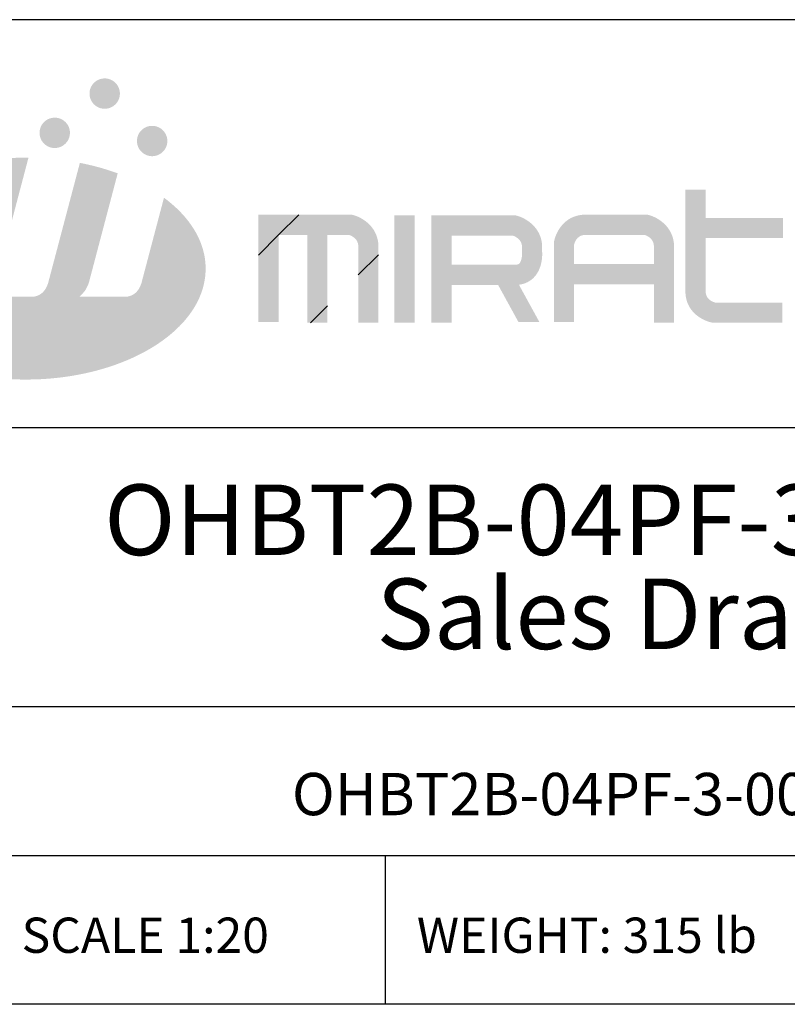
# Model space of a CAD drawing. Units: inches. Extents: x 0.5 to 10.5, y 0.5 to 7.9.
# Drawn here: x 8.1 to 9.3, y 0.5 to 2 of the extents above; entities that cross this region are included whole.
import ezdxf

# ---------------------------------------------------------------- set-up
doc = ezdxf.new("R2010")
doc.units = ezdxf.units.IN
doc.header["$MEASUREMENT"] = 0
for name, color, linetype in [('FORMAT', 7, 'Continuous'), ('LOGO_BLUE', 152, 'Continuous'), ('LOGO_GREEN', 134, 'Continuous')]:
    doc.layers.add(name, color=color, linetype=linetype)
doc.styles.add('SLDTEXTSTYLE0', font='TXT', dxfattribs={"width": 0.75})

# ---------------------------------------------------------------- blocks, each defined once
blk = doc.blocks.new('SW_NOTE_1')
at = {"layer": 'FORMAT', "color": 0, "char_height": 0.104167, "attachment_point": 2, "style": 'SLDTEXTSTYLE0'}
for s, insert in [('OHBT2B-04PF-3-00001JDK', (0.8447, 0.1343)), ('Sales Drawing', (0.828, -0.0046))]:
    blk.add_mtext(s, dxfattribs=dict(at, insert=insert))

msp = doc.modelspace()

# ---------------------------------------------------------------- hatches: boundary and pattern name
at = {"layer": 'LOGO_BLUE'}
h = msp.add_hatch(color=256, dxfattribs=at)
edge = h.paths.add_edge_path(flags=0)
edge.add_spline(control_points=[(8.423404, 1.587036), (8.423404, 1.626885), (8.400288, 1.663391), (8.361891, 1.691794)], knot_values=[0, 0, 0, 0, 1, 1, 1, 1], weights=[1, 1, 1, 1], degree=3, periodic=0)
edge.add_line((8.361891, 1.691794), (8.328604, 1.565694))
edge.add_spline(control_points=[(8.328604, 1.565694), (8.324201, 1.551993), (8.315378, 1.545505), (8.304238, 1.545505)], knot_values=[0, 0, 0, 0, 1, 1, 1, 1], weights=[1, 1, 1, 1], degree=3, periodic=0)
edge.add_line((8.304238, 1.545505), (8.23684, 1.545505))
edge.add_spline(control_points=[(8.23684, 1.545505), (8.244487, 1.553298), (8.245737, 1.553298), (8.250816, 1.565694)], knot_values=[0, 0, 0, 0, 1, 1, 1, 1], weights=[1, 1, 1, 1], degree=3, periodic=0)
edge.add_line((8.250816, 1.565694), (8.293542, 1.727826))
edge.add_spline(control_points=[(8.293542, 1.727826), (8.276085, 1.734228), (8.257395, 1.739454), (8.2377, 1.743301)], knot_values=[0, 0, 0, 0, 1, 1, 1, 1], weights=[1, 1, 1, 1], degree=3, periodic=0)
edge.add_line((8.2377, 1.743301), (8.19079, 1.565694))
edge.add_spline(control_points=[(8.19079, 1.565694), (8.186382, 1.551993), (8.177546, 1.545505), (8.166412, 1.545505)], knot_values=[0, 0, 0, 0, 1, 1, 1, 1], weights=[1, 1, 1, 1], degree=3, periodic=0)
edge.add_line((8.166412, 1.545505), (8.099014, 1.545505))
edge.add_spline(control_points=[(8.099014, 1.545505), (8.106624, 1.553298), (8.107947, 1.553298), (8.112984, 1.565694)], knot_values=[0, 0, 0, 0, 1, 1, 1, 1], weights=[1, 1, 1, 1], degree=3, periodic=0)
edge.add_line((8.112984, 1.565694), (8.161442, 1.749655))
edge.add_spline(control_points=[(8.161442, 1.749655), (8.161442, 1.750094), (8.161528, 1.750491), (8.161558, 1.750911)], knot_values=[0, 0, 0, 0, 1, 1, 1, 1], weights=[1, 1, 1, 1], degree=3, periodic=0)
edge.add_spline(control_points=[(8.161558, 1.750911), (8.160028, 1.750923), (8.15854, 1.750978), (8.156997, 1.750978)], knot_values=[0, 0, 0, 0, 1, 1, 1, 1], weights=[1, 1, 1, 1], degree=3, periodic=0)
edge.add_spline(control_points=[(8.156997, 1.750978), (8.137722, 1.750978), (8.119003, 1.749692), (8.100923, 1.747326)], knot_values=[0, 0, 0, 0, 1, 1, 1, 1], weights=[1, 1, 1, 1], degree=3, periodic=0)
edge.add_line((8.100923, 1.747326), (8.052971, 1.565694))
edge.add_spline(control_points=[(8.052971, 1.565694), (8.048574, 1.551993), (8.039714, 1.545505), (8.028574, 1.545505)], knot_values=[0, 0, 0, 0, 1, 1, 1, 1], weights=[1, 1, 1, 1], degree=3, periodic=0)
edge.add_line((8.028574, 1.545505), (7.961207, 1.545505))
edge.add_spline(control_points=[(7.961207, 1.545505), (7.968817, 1.553298), (7.970079, 1.553298), (7.97514, 1.565694)], knot_values=[0, 0, 0, 0, 1, 1, 1, 1], weights=[1, 1, 1, 1], degree=3, periodic=0)
edge.add_line((7.97514, 1.565694), (8.017586, 1.726765))
edge.add_spline(control_points=[(8.017586, 1.726765), (7.94139, 1.697916), (7.890553, 1.646141), (7.890553, 1.587036)], knot_values=[0, 0, 0, 0, 1, 1, 1, 1], weights=[1, 1, 1, 1], degree=3, periodic=0)
edge.add_spline(control_points=[(7.890553, 1.587036), (7.890553, 1.496498), (8.009854, 1.423082), (8.156997, 1.423082)], knot_values=[0, 0, 0, 0, 1, 1, 1, 1], weights=[1, 1, 1, 1], degree=3, periodic=0)
edge.add_spline(control_points=[(8.156997, 1.423082), (8.304134, 1.423082), (8.423404, 1.496498), (8.423404, 1.587036)], knot_values=[0, 0, 0, 0, 1, 1, 1, 1], weights=[1, 1, 1, 1], degree=3, periodic=0)
h = msp.add_hatch(color=256, dxfattribs=at)
edge = h.paths.add_edge_path(flags=0)
edge.add_spline(control_points=[(9.161747, 1.661879), (9.161747, 1.685434), (9.161747, 1.703514)], knot_values=[0, 0, 0, 1, 1, 1], weights=[1, 1, 1], degree=2, periodic=0)
edge.add_line((9.161747, 1.703514), (9.131979, 1.703514))
edge.add_line((9.131979, 1.703514), (9.131979, 1.555572))
edge.add_spline(control_points=[(9.131979, 1.555572), (9.130802, 1.523541), (9.157247, 1.509968), (9.171406, 1.507334)], knot_values=[0, 0, 0, 0, 1, 1, 1, 1], weights=[1, 1, 1, 1], degree=3, periodic=0)
edge.add_line((9.171406, 1.507334), (9.172766, 1.507078))
edge.add_line((9.172766, 1.507078), (9.274981, 1.507078))
edge.add_line((9.274981, 1.507078), (9.274981, 1.536889))
edge.add_spline(control_points=[(9.274981, 1.536889), (9.179851, 1.536889), (9.176089, 1.536889)], knot_values=[0, 0, 0, 1, 1, 1], weights=[1, 1, 1], degree=2, periodic=0)
edge.add_spline(control_points=[(9.176089, 1.536889), (9.171882, 1.537944), (9.161747, 1.541676), (9.161747, 1.554182)], knot_values=[0, 0, 0, 0, 1, 1, 1, 1], weights=[1, 1, 1, 1], degree=3, periodic=0)
edge.add_spline(control_points=[(9.161747, 1.554182), (9.161747, 1.554322), (9.161747, 1.593762), (9.161747, 1.632062)], knot_values=[0, 0, 0, 0, 1, 1, 1, 1], weights=[1, 1, 1, 1], degree=3, periodic=0)
edge.add_line((9.161747, 1.632062), (9.276006, 1.632062))
edge.add_line((9.276006, 1.632062), (9.276006, 1.661879))
edge.add_line((9.276006, 1.661879), (9.161747, 1.661879))
h = msp.add_hatch(dxfattribs=at)
h.set_pattern_fill('ANSI31', color=152, style=0)
edge = h.paths.add_edge_path(flags=0)
edge.add_spline(control_points=[(8.678592, 1.621378), (8.677366, 1.649909), (8.653555, 1.66316), (8.641104, 1.666269)], knot_values=[0, 0, 0, 0, 1, 1, 1, 1], weights=[1, 1, 1, 1], degree=3, periodic=0)
edge.add_line((8.641104, 1.666269), (8.639335, 1.666702))
edge.add_line((8.639335, 1.666702), (8.501443, 1.666702))
edge.add_line((8.501443, 1.666702), (8.501443, 1.659867))
edge.add_line((8.501443, 1.659867), (8.501247, 1.659867))
edge.add_line((8.501247, 1.659867), (8.501247, 1.508114))
edge.add_line((8.501247, 1.508114), (8.531041, 1.508114))
edge.add_line((8.531041, 1.508114), (8.531041, 1.636903))
edge.add_spline(control_points=[(8.531041, 1.636903), (8.54359, 1.636903), (8.558694, 1.636903), (8.57345, 1.636903)], knot_values=[0, 0, 0, 0, 1, 1, 1, 1], weights=[1, 1, 1, 1], degree=3, periodic=0)
edge.add_line((8.57345, 1.636903), (8.57345, 1.507078))
edge.add_line((8.57345, 1.507078), (8.603268, 1.507078))
edge.add_line((8.603268, 1.507078), (8.603268, 1.636903))
edge.add_spline(control_points=[(8.603268, 1.636903), (8.62064, 1.636903), (8.633677, 1.636903), (8.635085, 1.636903)], knot_values=[0, 0, 0, 0, 1, 1, 1, 1], weights=[1, 1, 1, 1], degree=3, periodic=0)
edge.add_spline(control_points=[(8.635085, 1.636903), (8.638482, 1.635751), (8.648348, 1.631623), (8.648811, 1.620738)], knot_values=[0, 0, 0, 0, 1, 1, 1, 1], weights=[1, 1, 1, 1], degree=3, periodic=0)
edge.add_line((8.648811, 1.620738), (8.648811, 1.507078))
edge.add_line((8.648811, 1.507078), (8.678592, 1.507078))
edge.add_line((8.678592, 1.507078), (8.678592, 1.621378))
h = msp.add_hatch(color=256, dxfattribs=at)
edge = h.paths.add_edge_path(flags=0)
edge.add_spline(control_points=[(8.678592, 1.621378), (8.677366, 1.649909), (8.653555, 1.66316), (8.641104, 1.666269)], knot_values=[0, 0, 0, 0, 1, 1, 1, 1], weights=[1, 1, 1, 1], degree=3, periodic=0)
edge.add_line((8.641104, 1.666269), (8.639335, 1.666702))
edge.add_line((8.639335, 1.666702), (8.501443, 1.666702))
edge.add_line((8.501443, 1.666702), (8.501443, 1.659867))
edge.add_line((8.501443, 1.659867), (8.501247, 1.659867))
edge.add_line((8.501247, 1.659867), (8.501247, 1.508114))
edge.add_line((8.501247, 1.508114), (8.531041, 1.508114))
edge.add_line((8.531041, 1.508114), (8.531041, 1.636903))
edge.add_spline(control_points=[(8.531041, 1.636903), (8.54359, 1.636903), (8.558694, 1.636903), (8.57345, 1.636903)], knot_values=[0, 0, 0, 0, 1, 1, 1, 1], weights=[1, 1, 1, 1], degree=3, periodic=0)
edge.add_line((8.57345, 1.636903), (8.57345, 1.507078))
edge.add_line((8.57345, 1.507078), (8.603268, 1.507078))
edge.add_line((8.603268, 1.507078), (8.603268, 1.636903))
edge.add_spline(control_points=[(8.603268, 1.636903), (8.62064, 1.636903), (8.633677, 1.636903), (8.635085, 1.636903)], knot_values=[0, 0, 0, 0, 1, 1, 1, 1], weights=[1, 1, 1, 1], degree=3, periodic=0)
edge.add_spline(control_points=[(8.635085, 1.636903), (8.638482, 1.635751), (8.648348, 1.631623), (8.648811, 1.620738)], knot_values=[0, 0, 0, 0, 1, 1, 1, 1], weights=[1, 1, 1, 1], degree=3, periodic=0)
edge.add_line((8.648811, 1.620738), (8.648811, 1.507078))
edge.add_line((8.648811, 1.507078), (8.678592, 1.507078))
edge.add_line((8.678592, 1.507078), (8.678592, 1.621378))
msp.add_hatch(color=256, dxfattribs=at).paths.add_polyline_path([(8.702294, 1.665885), (8.702294, 1.507078), (8.732093, 1.507078), (8.732093, 1.665885)], flags=0)
h = msp.add_hatch(color=256, dxfattribs=at)
edge = h.paths.add_edge_path(flags=0)
edge.add_spline(control_points=[(8.908206, 1.574), (8.921816, 1.588085), (8.920542, 1.609616), (8.920359, 1.612031)], knot_values=[0, 0, 0, 0, 1, 1, 1, 1], weights=[1, 1, 1, 1], degree=3, periodic=0)
edge.add_line((8.920359, 1.612031), (8.920401, 1.620354))
edge.add_spline(control_points=[(8.920401, 1.620354), (8.919139, 1.648885), (8.89531, 1.662129), (8.882889, 1.665227)], knot_values=[0, 0, 0, 0, 1, 1, 1, 1], weights=[1, 1, 1, 1], degree=3, periodic=0)
edge.add_line((8.882889, 1.665227), (8.881102, 1.665672))
edge.add_line((8.881102, 1.665672), (8.756905, 1.665672))
edge.add_line((8.756905, 1.665672), (8.756905, 1.660519))
edge.add_line((8.756905, 1.660519), (8.75685, 1.660519))
edge.add_line((8.75685, 1.660519), (8.75685, 1.507078))
edge.add_line((8.75685, 1.507078), (8.786618, 1.507078))
edge.add_line((8.786618, 1.507078), (8.786618, 1.562969))
edge.add_line((8.786618, 1.562969), (8.855309, 1.562969))
edge.add_line((8.855309, 1.562969), (8.885468, 1.508017))
edge.add_line((8.885468, 1.508017), (8.916377, 1.508017))
edge.add_line((8.916377, 1.508017), (8.88609, 1.563231))
edge.add_spline(control_points=[(8.88609, 1.563231), (8.896871, 1.564621), (8.903993, 1.569579), (8.908206, 1.574)], knot_values=[0, 0, 0, 0, 1, 1, 1, 1], weights=[1, 1, 1, 1], degree=3, periodic=0)
edge = h.paths.add_edge_path(flags=0)
edge.add_spline(control_points=[(8.890639, 1.610854), (8.890639, 1.610305), (8.890675, 1.609707), (8.890675, 1.609055)], knot_values=[0, 0, 0, 0, 1, 1, 1, 1], weights=[1, 1, 1, 1], degree=3, periodic=0)
edge.add_spline(control_points=[(8.890675, 1.609055), (8.890656, 1.604427), (8.889727, 1.597748), (8.886672, 1.594675)], knot_values=[0, 0, 0, 0, 1, 1, 1, 1], weights=[1, 1, 1, 1], degree=3, periodic=0)
edge.add_spline(control_points=[(8.886672, 1.594675), (8.886058, 1.594069), (8.884488, 1.592467), (8.879279, 1.592774)], knot_values=[0, 0, 0, 0, 1, 1, 1, 1], weights=[1, 1, 1, 1], degree=3, periodic=0)
edge.add_line((8.879279, 1.592774), (8.786618, 1.592774))
edge.add_line((8.786618, 1.592774), (8.786618, 1.635879))
edge.add_spline(control_points=[(8.786618, 1.635879), (8.821131, 1.635879), (8.873754, 1.635879), (8.876834, 1.635879)], knot_values=[0, 0, 0, 0, 1, 1, 1, 1], weights=[1, 1, 1, 1], degree=3, periodic=0)
edge.add_spline(control_points=[(8.876834, 1.635879), (8.880267, 1.634726), (8.890114, 1.630586), (8.890639, 1.619695)], knot_values=[0, 0, 0, 0, 1, 1, 1, 1], weights=[1, 1, 1, 1], degree=3, periodic=0)
edge.add_line((8.890639, 1.619695), (8.890639, 1.610854))
h = msp.add_hatch(color=256, dxfattribs=at)
edge = h.paths.add_edge_path(flags=0)
edge.add_spline(control_points=[(9.115179, 1.621385), (9.113954, 1.649916), (9.0901, 1.663166), (9.077618, 1.666276)], knot_values=[0, 0, 0, 0, 1, 1, 1, 1], weights=[1, 1, 1, 1], degree=3, periodic=0)
edge.add_line((9.077618, 1.666276), (9.075837, 1.666709))
edge.add_line((9.075837, 1.666709), (8.986287, 1.666709))
edge.add_spline(control_points=[(8.986287, 1.666709), (8.954213, 1.667891), (8.94067, 1.641415), (8.93803, 1.627238)], knot_values=[0, 0, 0, 0, 1, 1, 1, 1], weights=[1, 1, 1, 1], degree=3, periodic=0)
edge.add_line((8.93803, 1.627238), (8.937755, 1.625891))
edge.add_line((8.937755, 1.625891), (8.937755, 1.50812))
edge.add_line((8.937755, 1.50812), (8.967573, 1.50812))
edge.add_spline(control_points=[(8.967573, 1.50812), (8.967573, 1.53584), (8.967573, 1.564012)], knot_values=[0, 0, 0, 1, 1, 1], weights=[1, 1, 1], degree=2, periodic=0)
edge.add_line((8.967573, 1.564012), (9.085374, 1.564012))
edge.add_line((9.085374, 1.564012), (9.085374, 1.507084))
edge.add_line((9.085374, 1.507084), (9.115179, 1.507084))
edge.add_line((9.115179, 1.507084), (9.115179, 1.621385))
edge = h.paths.add_edge_path(flags=0)
edge.add_spline(control_points=[(8.98572, 1.636909), (9.067069, 1.636909), (9.071618, 1.636909)], knot_values=[0, 0, 0, 1, 1, 1], weights=[1, 1, 1], degree=2, periodic=0)
edge.add_spline(control_points=[(9.071618, 1.636909), (9.075051, 1.635757), (9.084892, 1.631629), (9.085374, 1.620756)], knot_values=[0, 0, 0, 0, 1, 1, 1, 1], weights=[1, 1, 1, 1], degree=3, periodic=0)
edge.add_line((9.085374, 1.620756), (9.085374, 1.593817))
edge.add_line((9.085374, 1.593817), (8.967573, 1.593817))
edge.add_spline(control_points=[(8.967573, 1.593817), (8.967573, 1.609494), (8.967573, 1.621354), (8.967573, 1.622561)], knot_values=[0, 0, 0, 0, 1, 1, 1, 1], weights=[1, 1, 1, 1], degree=3, periodic=0)
edge.add_spline(control_points=[(8.967573, 1.622561), (8.968658, 1.626897), (8.972543, 1.637403), (8.98572, 1.636909)], knot_values=[0, 0, 0, 0, 1, 1, 1, 1], weights=[1, 1, 1, 1], degree=3, periodic=0)
at = {"layer": 'LOGO_GREEN'}
h = msp.add_hatch(color=256, dxfattribs=at)
edge = h.paths.add_edge_path(flags=0)
edge.add_spline(control_points=[(8.274329, 1.823254), (8.286676, 1.823254), (8.296768, 1.833273), (8.296768, 1.845694)], knot_values=[0, 0, 0, 0, 1, 1, 1, 1], weights=[1, 1, 1, 1], degree=3, periodic=0)
edge.add_spline(control_points=[(8.296768, 1.845694), (8.296768, 1.858084), (8.286676, 1.868072), (8.274329, 1.868072)], knot_values=[0, 0, 0, 0, 1, 1, 1, 1], weights=[1, 1, 1, 1], degree=3, periodic=0)
edge.add_spline(control_points=[(8.274329, 1.868072), (8.26195, 1.868072), (8.251914, 1.858084), (8.251914, 1.845694)], knot_values=[0, 0, 0, 0, 1, 1, 1, 1], weights=[1, 1, 1, 1], degree=3, periodic=0)
edge.add_spline(control_points=[(8.251914, 1.845694), (8.251914, 1.833273), (8.26195, 1.823254), (8.274329, 1.823254)], knot_values=[0, 0, 0, 0, 1, 1, 1, 1], weights=[1, 1, 1, 1], degree=3, periodic=0)
h = msp.add_hatch(color=256, dxfattribs=at)
edge = h.paths.add_edge_path(flags=0)
edge.add_spline(control_points=[(8.200559, 1.765259), (8.212925, 1.765259), (8.222992, 1.77529), (8.222992, 1.787711)], knot_values=[0, 0, 0, 0, 1, 1, 1, 1], weights=[1, 1, 1, 1], degree=3, periodic=0)
edge.add_spline(control_points=[(8.222992, 1.787711), (8.222992, 1.800089), (8.212925, 1.810083), (8.200559, 1.810083)], knot_values=[0, 0, 0, 0, 1, 1, 1, 1], weights=[1, 1, 1, 1], degree=3, periodic=0)
edge.add_spline(control_points=[(8.200559, 1.810083), (8.188168, 1.810083), (8.178126, 1.800089), (8.178126, 1.787711)], knot_values=[0, 0, 0, 0, 1, 1, 1, 1], weights=[1, 1, 1, 1], degree=3, periodic=0)
edge.add_spline(control_points=[(8.178126, 1.787711), (8.178126, 1.77529), (8.188168, 1.765259), (8.200559, 1.765259)], knot_values=[0, 0, 0, 0, 1, 1, 1, 1], weights=[1, 1, 1, 1], degree=3, periodic=0)
h = msp.add_hatch(color=256, dxfattribs=at)
edge = h.paths.add_edge_path(flags=0)
edge.add_spline(control_points=[(8.344391, 1.753167), (8.356781, 1.753167), (8.366849, 1.763192), (8.366849, 1.775601)], knot_values=[0, 0, 0, 0, 1, 1, 1, 1], weights=[1, 1, 1, 1], degree=3, periodic=0)
edge.add_spline(control_points=[(8.366849, 1.775601), (8.366849, 1.787979), (8.356781, 1.797985), (8.344391, 1.797985)], knot_values=[0, 0, 0, 0, 1, 1, 1, 1], weights=[1, 1, 1, 1], degree=3, periodic=0)
edge.add_spline(control_points=[(8.344391, 1.797985), (8.332055, 1.797985), (8.321994, 1.787979), (8.321994, 1.775601)], knot_values=[0, 0, 0, 0, 1, 1, 1, 1], weights=[1, 1, 1, 1], degree=3, periodic=0)
edge.add_spline(control_points=[(8.321994, 1.775601), (8.321994, 1.763192), (8.332055, 1.753167), (8.344391, 1.753167)], knot_values=[0, 0, 0, 0, 1, 1, 1, 1], weights=[1, 1, 1, 1], degree=3, periodic=0)

# ---------------------------------------------------------------- linework, layer by layer
at = {"layer": 'FORMAT'}
for p, q in [((10.499997, 1.954857), (7.799997, 1.954857)), ((7.799997, 1.352524), (10.499997, 1.352524)), ((7.799997, 0.940002), (10.499997, 0.940002)), ((7.799997, 0.720002), (10.499997, 0.720002)), ((8.688431, 0.720002), (8.688431, 0.500002)), ((10.499997, 0.500002), (0.499997, 0.500002))]:
    msp.add_line(p, q, dxfattribs=at)

# ---------------------------------------------------------------- block references
msp.add_blockref('SW_NOTE_1', (8.315106, 1.133695), dxfattribs=at)

# ---------------------------------------------------------------- texts
at = {"layer": 'FORMAT', "style": 'SLDTEXTSTYLE0'}
for s, insert, char_height, attachment_point in [('OHBT2B-04PF-3-00001JDK SD', (9.146915, 0.841913), 0.0625, 2), ('SCALE 1:20', (8.334227, 0.628112), 0.0520833, 2), ('WEIGHT: 315 lb', (8.735338, 0.628112), 0.05208333, 1)]:
    msp.add_mtext(s, dxfattribs=dict(at, insert=insert, char_height=char_height, attachment_point=attachment_point))

doc.saveas('drawing.dxf')
